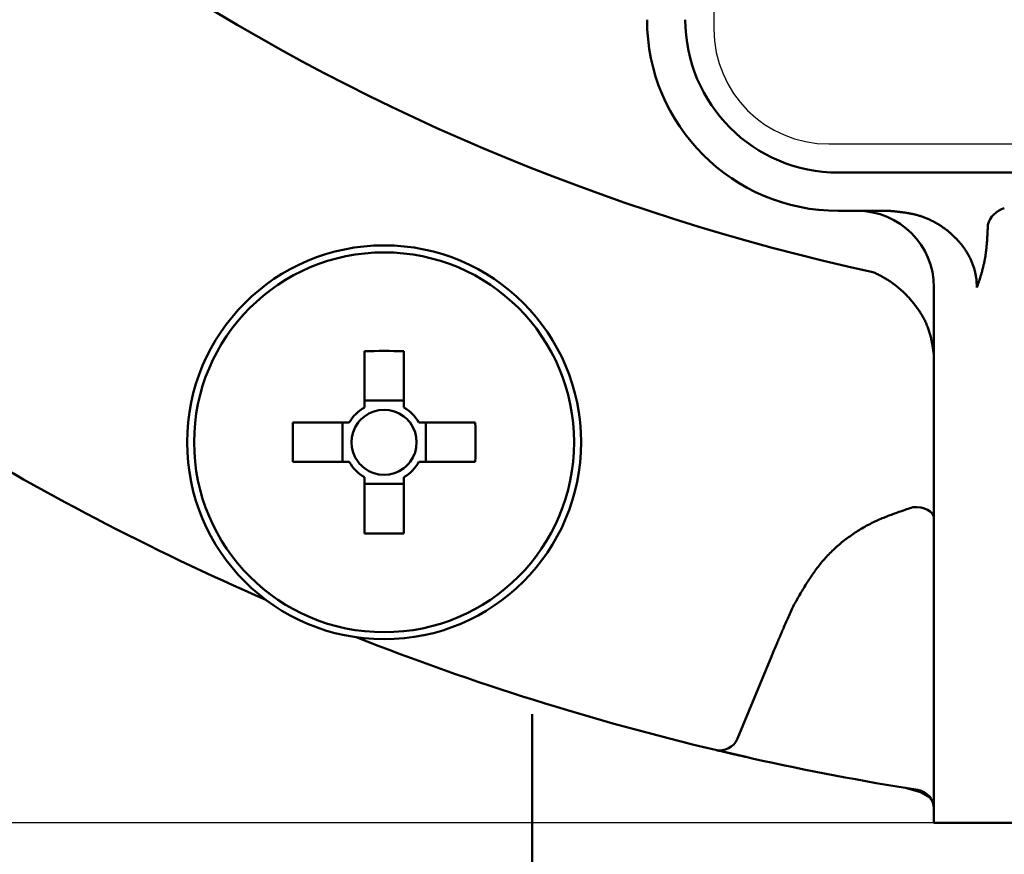
# Model space of a CAD drawing. Units: millimetres. Extents: x 305 to 1200, y -527 to 255.
# Drawn here: x 587 to 612, y -366 to -344 of the extents above; entities that cross this region are included whole.
import ezdxf

# ---------------------------------------------------------------- set-up
doc = ezdxf.new("R2010")
doc.units = ezdxf.units.MM
doc.header["$LTSCALE"] = 0.584646
doc.layers.add('NoLayerName_001', color=7, linetype='Continuous')
doc.styles.get("Standard").update_dxf_attribs({"font": 'txt', "bigfont": 'extfont2'})
doc.dimstyles.get("Standard").update_dxf_attribs({"dimtxt": 2.5, "dimasz": 2.5, "dimexe": 1.25, "dimexo": 0.625, "dimtad": 1, "dimzin": 0, "dimdsep": 46, "dimtxsty": 'Standard', "dimcen": 2.5, "dimadec": 0, "dimazin": 0, "dimtfac": 0.75, "dimtmove": 0, "dimatfit": 3, "dimfxl": 1, "dimarcsym": 0})

# ---------------------------------------------------------------- blocks, each defined once
blk = doc.blocks.new('_OPEN30')
at = {"color": 0, "linetype": 'ByBlock', "lineweight": -2}
for p, q in [((-1, 0.267949), (0, 0)), ((0, 0), (-1, -0.267949)), ((0, 0), (-1, 0))]:
    blk.add_line(p, q, dxfattribs=at)
blk = doc.blocks.new('*D36')
at = {"layer": 'Defpoints', "color": 0}
for p in [(530.508, -224.791), (621.158, -224.791), (621.158, -364.791)]:
    blk.add_point(p, dxfattribs=at)
at = {"layer": 'NoLayerName_001', "color": 0, "linetype": 'Continuous', "lineweight": 25}
for p, q in [((621.158, -224.791), (529.258, -224.791)), ((530.508, -359.541), (530.508, -230.041)), ((621.158, -364.791), (529.258, -364.791))]:
    blk.add_line(p, q, dxfattribs=at)
at = {"layer": 'NoLayerName_001', "color": 0, "lineweight": 25, "xscale": 5.25, "yscale": 5.25, "zscale": 5.25}
for p, rotation in [((530.508, -224.791), 90), ((530.508, -364.791), 270)]:
    blk.add_blockref('_OPEN30', p, dxfattribs=dict(at, rotation=rotation))
at = {"layer": 'NoLayerName_001', "color": 0, "lineweight": 25, "insert": (521.758, -294.791), "char_height": 10.5, "attachment_point": 5, "rotation": 90}
blk.add_mtext('%%c140', dxfattribs=at)

msp = doc.modelspace()

# ---------------------------------------------------------------- linework, layer by layer
at = {"layer": 'NoLayerName_001', "color": 7, "linetype": 'Continuous', "lineweight": 25}
for p, q in [((604.908, -323.541), (604.908, -344.041)), ((607.908, -347.041), (634.408, -347.041))]:
    msp.add_line(p, q, dxfattribs=at)
at = {"layer": 'NoLayerName_001', "color": 7, "linetype": 'Continuous', "lineweight": 50}
for p, q in [((608.158, -347.791), (634.158, -347.791)), ((609.496, -348.791), (608.158, -348.791)), ((610.658, -350.791), (610.658, -364.791)), ((595.769, -352.46), (595.769, -353.933)), ((596.799, -353.933), (596.799, -352.46)), ((596.799, -353.754), (595.769, -353.754)), ((595.373, -354.328), (593.9, -354.328)), ((595.195, -354.328), (595.195, -355.358)), ((598.667, -354.328), (597.194, -354.328)), ((597.373, -355.358), (597.373, -354.328)), ((593.9, -355.358), (595.373, -355.358)), ((597.194, -355.358), (598.667, -355.358)), ((595.769, -355.754), (595.769, -357.227)), ((595.769, -355.932), (596.799, -355.932)), ((596.799, -357.227), (596.799, -355.754)), ((606.41, -360.448), (605.522, -362.592)), ((605.746, -363.073), (604.944, -362.887)), ((600.158, -392.791), (600.158, -363.733)), ((631.658, -364.791), (610.658, -364.791))]:
    msp.add_line(p, q, dxfattribs=at)
at = {"layer": 'NoLayerName_001', "color": 8, "linetype": 'Continuous', "lineweight": 50}
msp.add_line((612.065, -349.157), (612.065, -349.245), dxfattribs=at)
for points in [[(610.658, -356.82), (610.647, -356.762), (610.615, -356.706), (610.563, -356.655), (610.492, -356.611), (610.408, -356.576), (610.312, -356.552), (610.21, -356.54), (610.105, -356.54)], [(609.94, -363.886), (610.309, -363.997), (610.568, -364.141)]]:
    msp.add_lwpolyline(points, dxfattribs=at)
at = {"layer": 'NoLayerName_001', "color": 7, "linetype": 'Continuous', "lineweight": 50}
for radius in [5.15, 4.967]:
    msp.add_circle((596.284, -354.843), radius, dxfattribs=at)
at = {"layer": 'NoLayerName_001', "color": 8, "linetype": 'Continuous', "lineweight": 50}
for centre, radius, start, end in [((621.158, -294.791), 56.901, 282.272, 257.728), ((612.658, -349.317), 0.614, 105.107, 164.8911)]:
    msp.add_arc(centre, radius, start, end, dxfattribs=at)
at = {"layer": 'NoLayerName_001', "color": 7, "linetype": 'Continuous', "lineweight": 50}
for centre, radius, start, end in [((608.158, -343.791), 5, 180, 270), ((608.158, -343.791), 4, 180, 270), ((608.658, -350.791), 2, 0, 90), ((596.284, -380.055), 27.6, 88.9308, 91.0692), ((596.284, -354.843), 1.046, 119.4981, 150.5019), ((596.284, -354.843), 1.046, 29.4981, 60.5019), ((596.284, -354.843), 0.851, 127.2411, 142.7589), ((596.284, -354.843), 0.851, 52.7589, 127.2411), ((596.284, -354.843), 0.851, 37.2411, 52.7589), ((621.158, -294.791), 70, 238.39331, 246.4519), ((621.567, -354.843), 27.671, 178.9336, 181.0664), ((596.284, -354.843), 0.851, 142.7589, 217.2411), ((596.284, -354.843), 0.851, 322.7589, 37.2411), ((571.001, -354.843), 27.671, 358.9336, 1.0664), ((596.284, -354.843), 1.046, 209.4981, 240.5019), ((596.284, -354.843), 0.851, 217.2411, 232.7589), ((596.284, -354.843), 1.046, 299.4981, 330.5019), ((596.284, -354.843), 0.851, 307.2411, 322.7589), ((596.284, -354.843), 0.851, 232.7589, 307.2411), ((596.284, -329.631), 27.6, 268.9308, 271.0692), ((621.158, -294.791), 70, 248.5481, 256.60669), ((605.06, -362.401), 0.5, 256.6067, 337.5), ((621.158, -294.791), 70, 257.41606, 261.02356), ((610.158, -364.428), 0.5, 0, 81.0236)]:
    msp.add_arc(centre, radius, start, end, dxfattribs=at)
at = {"layer": 'NoLayerName_001', "color": 7, "linetype": 'Continuous', "lineweight": 25}
msp.add_arc((607.908, -344.041), 3, 180, 270, dxfattribs=at)
at = {"layer": 'NoLayerName_001', "color": 7, "linetype": 'Continuous', "lineweight": 50}
for points, knots in [([(611.781, -350.791), (611.78, -350.759), (611.777, -350.695), (611.77, -350.6), (611.758, -350.505), (611.74, -350.41), (611.716, -350.317), (611.687, -350.225), (611.652, -350.135), (611.613, -350.047), (611.569, -349.961), (611.521, -349.877), (611.469, -349.796), (611.413, -349.718), (611.354, -349.643), (611.291, -349.57), (611.225, -349.5), (611.156, -349.433), (611.085, -349.369), (611.011, -349.308), (610.934, -349.249), (610.855, -349.194), (610.774, -349.142), (610.691, -349.094), (610.606, -349.049), (610.52, -349.008), (610.432, -348.97), (610.342, -348.938), (610.251, -348.909), (610.159, -348.885), (610.066, -348.865), (609.972, -348.847), (609.878, -348.833), (609.783, -348.821), (609.688, -348.81), (609.592, -348.8), (609.528, -348.794), (609.496, -348.791)], [0, 0, 0, 0, 0.09588, 0.191646, 0.287362, 0.38324, 0.479353, 0.575703, 0.672248, 0.768904, 0.865556, 0.96206, 1.058298, 1.154332, 1.250254, 1.346137, 1.442042, 1.53801, 1.634072, 1.730243, 1.826517, 1.922835, 2.01912, 2.115306, 2.21134, 2.307177, 2.402789, 2.498165, 2.593314, 2.688348, 2.783443, 2.878716, 2.974223, 3.069976, 3.165946, 3.262075, 3.35829, 3.35829, 3.35829, 3.35829]), ([(606.957, -359.17), (606.911, -359.277), (606.836, -359.446), (606.744, -359.659), (606.68, -359.807), (606.625, -359.935), (606.571, -360.063), (606.508, -360.212), (606.454, -360.341), (606.419, -360.426), (606.41, -360.448)], [0, 0, 0, 0, 0.347372, 0.555792, 0.694736, 0.833678, 0.97262, 1.111562, 1.319979, 1.389452, 1.389452, 1.389452, 1.389452]), ([(605.907, -363.11), (605.822, -363.09), (605.695, -363.062), (605.53, -363.024), (605.404, -362.995), (605.27, -362.964), (605.134, -362.932), (605.024, -362.906), (604.964, -362.892), (604.944, -362.887)], [0, 0, 0, 0, 0.2633256, 0.3892578, 0.5082646, 0.6520401, 0.8014256, 0.9279625, 0.988829, 0.988829, 0.988829, 0.988829])]:
    msp.add_open_spline(points, degree=3, knots=knots, dxfattribs=at)
at = {"layer": 'NoLayerName_001', "color": 8, "linetype": 'Continuous', "lineweight": 50}
for points, knots in [([(612.065, -349.245), (612.063, -349.277), (612.061, -349.325), (612.058, -349.39), (612.055, -349.438), (612.052, -349.486), (612.049, -349.534), (612.046, -349.582), (612.043, -349.63), (612.039, -349.677), (612.034, -349.724), (612.03, -349.771), (612.025, -349.818), (612.019, -349.865), (612.013, -349.911), (612.006, -349.957), (611.998, -350.003), (611.99, -350.048), (611.982, -350.093), (611.973, -350.137), (611.963, -350.181), (611.953, -350.225), (611.943, -350.268), (611.932, -350.311), (611.921, -350.354), (611.909, -350.396), (611.898, -350.438), (611.885, -350.479), (611.873, -350.519), (611.861, -350.56), (611.848, -350.599), (611.835, -350.638), (611.822, -350.677), (611.809, -350.716), (611.795, -350.754), (611.786, -350.779), (611.781, -350.791)], [0, 0, 0, 0, 0.096799, 0.145146, 0.193431, 0.241634, 0.289735, 0.337715, 0.385555, 0.433238, 0.480748, 0.528069, 0.575187, 0.62209, 0.668767, 0.715208, 0.761408, 0.807358, 0.85305, 0.898477, 0.943628, 0.988492, 1.033058, 1.077314, 1.121247, 1.164843, 1.208088, 1.250967, 1.293464, 1.335563, 1.377253, 1.41855, 1.459477, 1.500055, 1.540307, 1.580216, 1.580216, 1.580216, 1.580216]), ([(609.064, -350.392), (609.079, -350.399), (609.111, -350.412), (609.157, -350.434), (609.203, -350.457), (609.249, -350.48), (609.295, -350.504), (609.34, -350.53), (609.386, -350.556), (609.43, -350.584), (609.475, -350.612), (609.519, -350.641), (609.562, -350.671), (609.605, -350.703), (609.648, -350.735), (609.69, -350.768), (609.732, -350.802), (609.773, -350.837), (609.814, -350.873), (609.854, -350.91), (609.894, -350.948), (609.933, -350.987), (609.971, -351.027), (610.009, -351.068), (610.046, -351.109), (610.083, -351.152), (610.119, -351.195), (610.154, -351.24), (610.188, -351.285), (610.222, -351.331), (610.255, -351.378), (610.286, -351.426), (610.317, -351.475), (610.347, -351.524), (610.376, -351.575), (610.403, -351.626), (610.429, -351.678), (610.454, -351.731), (610.477, -351.785), (610.499, -351.839), (610.512, -351.876), (610.519, -351.894)], [0, 0, 0, 0, 0.05108, 0.102343, 0.153792, 0.205431, 0.25726, 0.309283, 0.361505, 0.413929, 0.46656, 0.519404, 0.572466, 0.625745, 0.679244, 0.732964, 0.786905, 0.84107, 0.895461, 0.950079, 1.004928, 1.06001, 1.115328, 1.170887, 1.22669, 1.282742, 1.339049, 1.395614, 1.452445, 1.509544, 1.566891, 1.62445, 1.682189, 1.74008, 1.798099, 1.856227, 1.914448, 1.972752, 2.031136, 2.0896, 2.148152, 2.148152, 2.148152, 2.148152]), ([(610.519, -351.894), (610.525, -351.912), (610.538, -351.95), (610.554, -352.006), (610.569, -352.063), (610.583, -352.121), (610.595, -352.179), (610.607, -352.237), (610.617, -352.296), (610.627, -352.355), (610.637, -352.414), (610.646, -352.473), (610.652, -352.513), (610.655, -352.533)], [0, 0, 0, 0, 0.0586527, 0.1174357, 0.1763837, 0.2355174, 0.2948433, 0.3543556, 0.4140387, 0.4738683, 0.5338135, 0.5938385, 0.6539042, 0.6539042, 0.6539042, 0.6539042]), ([(610.105, -356.54), (610.051, -356.558), (609.944, -356.595), (609.784, -356.65), (609.624, -356.707), (609.465, -356.767), (609.308, -356.83), (609.153, -356.898), (609, -356.971), (608.85, -357.05), (608.703, -357.136), (608.56, -357.228), (608.421, -357.327), (608.285, -357.43), (608.155, -357.54), (608.029, -357.655), (607.908, -357.775), (607.793, -357.899), (607.684, -358.029), (607.581, -358.163), (607.483, -358.3), (607.389, -358.44), (607.298, -358.583), (607.21, -358.728), (607.125, -358.875), (607.04, -359.022), (606.985, -359.121), (606.957, -359.17)], [0, 0, 0, 0, 0.169951, 0.339816, 0.509525, 0.67904, 0.848375, 1.017609, 1.186904, 1.356513, 1.526546, 1.696888, 1.867412, 2.037988, 2.208488, 2.37879, 2.548778, 2.718349, 2.887436, 3.056233, 3.225011, 3.39395, 3.563145, 3.732628, 3.902372, 4.072313, 4.242359, 4.242359, 4.242359, 4.242359])]:
    msp.add_open_spline(points, degree=3, knots=knots, dxfattribs=at)
at = {"layer": 'NoLayerName_001', "color": 7, "linetype": 'Continuous', "lineweight": 50}
msp.add_open_spline([(600.158, -363.733), (600.158, -363.437), (600.158, -362.844), (600.158, -362.251), (600.158, -361.955)], degree=3, dxfattribs=at)

# ---------------------------------------------------------------- dimensions: what is measured, and where the dimension line sits
at = {"layer": 'NoLayerName_001', "color": 7, "linetype": 'Continuous', "lineweight": 25}
dim = msp.add_linear_dim(base=(530.508, -224.791), p1=(621.158, -364.791), p2=(621.158, -224.791), angle=90, dimstyle='Standard', override={"dimtxt": 10.5, "dimasz": 5.25, "dimexo": 0, "dimgap": 3.5, "dimdec": 1, "dimzin": 8, "dimpost": '%%c<>', "dimblk": 'OPEN30', "dimclrd": 0, "dimclre": 0, "dimclrt": 0, "dimtp": 0, "dimtm": 0, "dimlwd": 25, "dimlwe": 25}, dxfattribs=at)
dim.commit()
dim.dimension.update_dxf_attribs({"geometry": '*D36', "text_midpoint": (530.508, -294.791), "dimtype": 160})

# ---------------------------------------------------------------- leaders
at = {"layer": 'NoLayerName_001', "color": 7, "linetype": 'Continuous', "lineweight": 25, "annotation_type": 0, "has_hookline": 1, "hookline_direction": 1, "text_width": 100.82}
msp.add_leader([(587.139, -288.791), (579.473, -465.932), (574.223, -465.932)], dimstyle='Standard', override={"dimtxt": 10.5, "dimasz": 5.25, "dimgap": 3.5, "dimldrblk": 'OPEN30'}, dxfattribs=at)

doc.saveas('drawing.dxf')
